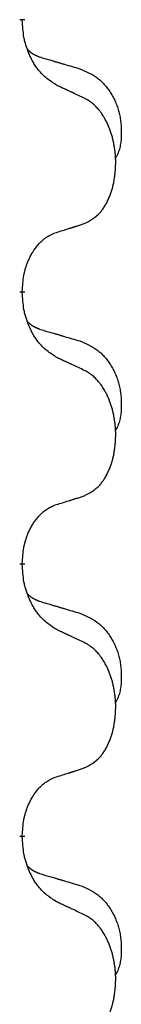
# Model space of a CAD drawing. Units: millimetres. Extents: x -632 to 1148, y -156 to 485.
# Drawn here: x 376 to 378, y 354 to 366 of the extents above; entities that cross this region are included whole.
import ezdxf

# ---------------------------------------------------------------- set-up
doc = ezdxf.new("R2010")
doc.units = ezdxf.units.MM
doc.linetypes.add('SLD_Durchgehend', pattern=[0, 0, 0])

# ---------------------------------------------------------------- blocks, each defined once
blk = doc.blocks.new('HL50WU-0-130', base_point=(258.025, 164.634))
at = {"color": 7, "linetype": 'SLD_Durchgehend', "const_width": 0.0625}
for points in [[(376.521, 365.885), (376.521, 365.87)], [(376.521, 362.71), (376.521, 362.695)], [(376.521, 359.535), (376.521, 359.52)], [(376.521, 356.36), (376.521, 356.345)]]:
    blk.add_lwpolyline(points, dxfattribs=at)
at = {"color": 7, "linetype": 'SLD_Durchgehend'}
for points, knots in [([(376.922, 365.113), (376.883, 365.138), (376.806, 365.189), (376.732, 365.26), (376.694, 365.311), (376.678, 365.332), (376.664, 365.355), (376.65, 365.378), (376.636, 365.403), (376.623, 365.43), (376.61, 365.456), (376.599, 365.482), (376.589, 365.506), (376.58, 365.528), (376.572, 365.551), (376.565, 365.574), (376.558, 365.598), (376.551, 365.622), (376.545, 365.647), (376.536, 365.696), (376.527, 365.771), (376.523, 365.837), (376.521, 365.87)], [0, 0, 0, 0, 0.1384339, 0.2768679, 0.3033597, 0.3298585, 0.3563872, 0.3829147, 0.4124908, 0.4420671, 0.4716312, 0.5011954, 0.5251621, 0.5491281, 0.5730953, 0.5970624, 0.6225046, 0.647948, 0.6733839, 0.6988157, 0.7982768, 0.8977379, 0.8977379, 0.8977379, 0.8977379]), ([(376.585, 365.528), (376.585, 365.527), (376.586, 365.526), (376.589, 365.523), (376.593, 365.519), (376.599, 365.513), (376.605, 365.508), (376.611, 365.503), (376.617, 365.498), (376.624, 365.493), (376.63, 365.489), (376.637, 365.484), (376.643, 365.48), (376.65, 365.476), (376.657, 365.473), (376.664, 365.469), (376.671, 365.465), (376.678, 365.462), (376.685, 365.459), (376.693, 365.456), (376.7, 365.453), (376.707, 365.45), (376.715, 365.447), (376.73, 365.442), (376.753, 365.434), (376.773, 365.428), (376.783, 365.425)], [0, 0, 0, 0, 0.001845, 0.0036901, 0.0117985, 0.0199078, 0.0280202, 0.0361323, 0.0440497, 0.0519672, 0.0598837, 0.0678001, 0.0756537, 0.0835073, 0.0913611, 0.0992148, 0.1070839, 0.114953, 0.1228221, 0.1306911, 0.1386101, 0.1465292, 0.1544482, 0.1623671, 0.1943097, 0.2262522, 0.2262522, 0.2262522, 0.2262522]), ([(376.783, 365.425), (376.802, 365.42), (376.841, 365.408), (376.884, 365.396), (376.912, 365.387), (376.927, 365.383), (376.941, 365.379), (376.955, 365.375), (376.97, 365.37), (376.984, 365.366), (376.998, 365.362), (377.038, 365.35), (377.103, 365.331), (377.163, 365.314), (377.193, 365.305)], [0, 0, 0, 0, 0.0597754, 0.1195507, 0.1344951, 0.1494396, 0.164384, 0.1793284, 0.1942733, 0.2092182, 0.2241631, 0.239108, 0.3332541, 0.4274002, 0.4274002, 0.4274002, 0.4274002]), ([(377.193, 365.305), (377.228, 365.29), (377.297, 365.261), (377.371, 365.219), (377.416, 365.184), (377.438, 365.165), (377.459, 365.144), (377.479, 365.123), (377.499, 365.1), (377.518, 365.076), (377.536, 365.051), (377.552, 365.026), (377.568, 364.999), (377.583, 364.973), (377.597, 364.945), (377.61, 364.918), (377.621, 364.889), (377.632, 364.86), (377.642, 364.83), (377.65, 364.801), (377.657, 364.771), (377.663, 364.74), (377.668, 364.71), (377.672, 364.679), (377.675, 364.648), (377.677, 364.617), (377.678, 364.586), (377.678, 364.554), (377.677, 364.523), (377.676, 364.491), (377.673, 364.46), (377.669, 364.429), (377.663, 364.399), (377.656, 364.369), (377.647, 364.34), (377.636, 364.311), (377.623, 364.283), (377.612, 364.264), (377.607, 364.254)], [0, 0, 0, 0, 0.11248, 0.224961, 0.254186, 0.283426, 0.31271, 0.341991, 0.372448, 0.402906, 0.433349, 0.463793, 0.494366, 0.524938, 0.555513, 0.586088, 0.617098, 0.648109, 0.679115, 0.710121, 0.740923, 0.771725, 0.802531, 0.833337, 0.864673, 0.896008, 0.927346, 0.958685, 0.99012, 1.021553, 1.05301, 1.084467, 1.114994, 1.145525, 1.175982, 1.206419, 1.238567, 1.270714, 1.270714, 1.270714, 1.270714]), ([(377.245, 364.962), (377.222, 364.973), (377.177, 364.994), (377.127, 365.017), (377.097, 365.032), (377.085, 365.037), (377.074, 365.043), (377.062, 365.048), (377.05, 365.053), (377.039, 365.059), (377.027, 365.064), (377.004, 365.075), (376.969, 365.091), (376.937, 365.106), (376.922, 365.113)], [0, 0, 0, 0, 0.0753711, 0.1507421, 0.1636224, 0.1765026, 0.1893829, 0.2022632, 0.215138, 0.2280128, 0.2408877, 0.2537625, 0.3052361, 0.3567097, 0.3567097, 0.3567097, 0.3567097]), ([(377.245, 363.5), (377.278, 363.516), (377.343, 363.55), (377.407, 363.602), (377.441, 363.642), (377.455, 363.66), (377.468, 363.678), (377.481, 363.698), (377.494, 363.72), (377.507, 363.742), (377.518, 363.765), (377.529, 363.788), (377.538, 363.81), (377.547, 363.832), (377.555, 363.854), (377.563, 363.877), (377.57, 363.901), (377.577, 363.926), (377.583, 363.95), (377.589, 363.975), (377.594, 364.001), (377.598, 364.028), (377.602, 364.054), (377.605, 364.081), (377.608, 364.109), (377.61, 364.136), (377.611, 364.164), (377.612, 364.191), (377.612, 364.217), (377.612, 364.242), (377.611, 364.267), (377.609, 364.292), (377.607, 364.317), (377.604, 364.341), (377.601, 364.366), (377.598, 364.39), (377.594, 364.414), (377.589, 364.438), (377.584, 364.461), (377.579, 364.484), (377.573, 364.507), (377.567, 364.529), (377.56, 364.551), (377.552, 364.573), (377.544, 364.595), (377.536, 364.618), (377.526, 364.64), (377.517, 364.662), (377.507, 364.683), (377.496, 364.703), (377.486, 364.722), (377.473, 364.744), (377.458, 364.768), (377.441, 364.793), (377.422, 364.818), (377.403, 364.84), (377.384, 364.861), (377.365, 364.88), (377.345, 364.898), (377.318, 364.918), (377.285, 364.94), (377.258, 364.955), (377.245, 364.962)], [0, 0, 0, 0, 0.11048, 0.22096, 0.2438, 0.266649, 0.289537, 0.312423, 0.338182, 0.363942, 0.389684, 0.415425, 0.43907, 0.462713, 0.48636, 0.510006, 0.535335, 0.560664, 0.585992, 0.611321, 0.638238, 0.665155, 0.692074, 0.718994, 0.746736, 0.774479, 0.802219, 0.829959, 0.855068, 0.880178, 0.905288, 0.930398, 0.955063, 0.979727, 1.004391, 1.029055, 1.05317, 1.077286, 1.101401, 1.125516, 1.148415, 1.171313, 1.194212, 1.217111, 1.241338, 1.265564, 1.289789, 1.314014, 1.33646, 1.358905, 1.381354, 1.403803, 1.434509, 1.465215, 1.495942, 1.526667, 1.553727, 1.58079, 1.607802, 1.634803, 1.680601, 1.726399, 1.726399, 1.726399, 1.726399]), ([(376.922, 363.397), (376.945, 363.404), (376.991, 363.419), (377.041, 363.434), (377.072, 363.444), (377.083, 363.447), (377.095, 363.451), (377.107, 363.455), (377.118, 363.458), (377.13, 363.462), (377.141, 363.466), (377.164, 363.473), (377.199, 363.484), (377.23, 363.495), (377.245, 363.5)], [0, 0, 0, 0, 0.072467, 0.1449339, 0.1570396, 0.1691453, 0.181251, 0.1933566, 0.2054742, 0.2175917, 0.2297093, 0.2418268, 0.2903502, 0.3388736, 0.3388736, 0.3388736, 0.3388736]), ([(376.521, 362.71), (376.523, 362.741), (376.526, 362.802), (376.534, 362.87), (376.542, 362.915), (376.547, 362.936), (376.553, 362.956), (376.558, 362.977), (376.565, 362.997), (376.571, 363.016), (376.578, 363.035), (376.586, 363.055), (376.596, 363.078), (376.607, 363.102), (376.619, 363.125), (376.632, 363.148), (376.644, 363.169), (376.657, 363.189), (376.671, 363.208), (376.687, 363.229), (376.705, 363.251), (376.725, 363.274), (376.747, 363.295), (376.769, 363.315), (376.791, 363.332), (376.813, 363.347), (376.837, 363.361), (376.862, 363.374), (376.891, 363.386), (376.912, 363.394), (376.922, 363.397)], [0, 0, 0, 0, 0.0921911, 0.1843821, 0.20591, 0.2274409, 0.2489766, 0.2705115, 0.2907895, 0.3110675, 0.3313472, 0.3516275, 0.3780441, 0.4044611, 0.4308749, 0.4572883, 0.4811357, 0.5049824, 0.5288358, 0.5526907, 0.5831984, 0.6137075, 0.6442319, 0.6747535, 0.7017613, 0.7287719, 0.7557302, 0.7826753, 0.8155538, 0.8484323, 0.8484323, 0.8484323, 0.8484323]), ([(376.922, 361.938), (376.883, 361.963), (376.806, 362.014), (376.732, 362.085), (376.694, 362.136), (376.678, 362.157), (376.664, 362.18), (376.65, 362.203), (376.636, 362.228), (376.623, 362.255), (376.61, 362.281), (376.599, 362.307), (376.589, 362.331), (376.58, 362.353), (376.572, 362.376), (376.565, 362.399), (376.558, 362.423), (376.551, 362.447), (376.545, 362.472), (376.536, 362.521), (376.527, 362.596), (376.523, 362.662), (376.521, 362.695)], [0, 0, 0, 0, 0.1384339, 0.2768679, 0.3033597, 0.3298585, 0.3563872, 0.3829147, 0.4124908, 0.4420671, 0.4716312, 0.5011954, 0.5251621, 0.5491281, 0.5730953, 0.5970624, 0.6225046, 0.647948, 0.6733839, 0.6988157, 0.7982768, 0.8977379, 0.8977379, 0.8977379, 0.8977379]), ([(376.585, 362.353), (376.585, 362.352), (376.586, 362.351), (376.589, 362.348), (376.593, 362.344), (376.599, 362.338), (376.605, 362.333), (376.611, 362.328), (376.617, 362.323), (376.624, 362.318), (376.63, 362.314), (376.637, 362.309), (376.643, 362.305), (376.65, 362.301), (376.657, 362.298), (376.664, 362.294), (376.671, 362.29), (376.678, 362.287), (376.685, 362.284), (376.693, 362.281), (376.7, 362.278), (376.707, 362.275), (376.715, 362.272), (376.73, 362.267), (376.753, 362.259), (376.773, 362.253), (376.783, 362.25)], [0, 0, 0, 0, 0.001845, 0.0036901, 0.0117985, 0.0199078, 0.0280202, 0.0361323, 0.0440497, 0.0519672, 0.0598837, 0.0678001, 0.0756537, 0.0835073, 0.0913611, 0.0992148, 0.1070839, 0.114953, 0.1228221, 0.1306911, 0.1386101, 0.1465292, 0.1544482, 0.1623671, 0.1943097, 0.2262522, 0.2262522, 0.2262522, 0.2262522]), ([(376.783, 362.25), (376.802, 362.245), (376.841, 362.233), (376.884, 362.221), (376.912, 362.212), (376.927, 362.208), (376.941, 362.204), (376.955, 362.2), (376.97, 362.195), (376.984, 362.191), (376.998, 362.187), (377.038, 362.175), (377.103, 362.156), (377.163, 362.139), (377.193, 362.13)], [0, 0, 0, 0, 0.0597754, 0.1195507, 0.1344951, 0.1494396, 0.164384, 0.1793284, 0.1942733, 0.2092182, 0.2241631, 0.239108, 0.3332541, 0.4274002, 0.4274002, 0.4274002, 0.4274002]), ([(377.193, 362.13), (377.228, 362.115), (377.297, 362.086), (377.371, 362.044), (377.416, 362.009), (377.438, 361.99), (377.459, 361.969), (377.479, 361.948), (377.499, 361.925), (377.518, 361.901), (377.536, 361.876), (377.552, 361.851), (377.568, 361.824), (377.583, 361.798), (377.597, 361.77), (377.61, 361.743), (377.621, 361.714), (377.632, 361.685), (377.642, 361.655), (377.65, 361.626), (377.657, 361.596), (377.663, 361.565), (377.668, 361.535), (377.672, 361.504), (377.675, 361.473), (377.677, 361.442), (377.678, 361.411), (377.678, 361.379), (377.677, 361.348), (377.676, 361.316), (377.673, 361.285), (377.669, 361.254), (377.663, 361.224), (377.656, 361.194), (377.647, 361.165), (377.636, 361.136), (377.623, 361.108), (377.612, 361.089), (377.607, 361.079)], [0, 0, 0, 0, 0.11248, 0.224961, 0.254186, 0.283426, 0.31271, 0.341991, 0.372448, 0.402906, 0.433349, 0.463793, 0.494366, 0.524938, 0.555513, 0.586088, 0.617098, 0.648109, 0.679115, 0.710121, 0.740923, 0.771725, 0.802531, 0.833337, 0.864673, 0.896008, 0.927346, 0.958685, 0.99012, 1.021553, 1.05301, 1.084467, 1.114994, 1.145525, 1.175982, 1.206419, 1.238567, 1.270714, 1.270714, 1.270714, 1.270714]), ([(377.245, 361.787), (377.222, 361.798), (377.177, 361.819), (377.127, 361.842), (377.097, 361.857), (377.085, 361.862), (377.074, 361.868), (377.062, 361.873), (377.05, 361.878), (377.039, 361.884), (377.027, 361.889), (377.004, 361.9), (376.969, 361.916), (376.937, 361.931), (376.922, 361.938)], [0, 0, 0, 0, 0.0753711, 0.1507421, 0.1636224, 0.1765026, 0.1893829, 0.2022632, 0.215138, 0.2280128, 0.2408877, 0.2537625, 0.3052361, 0.3567097, 0.3567097, 0.3567097, 0.3567097]), ([(377.245, 360.325), (377.278, 360.341), (377.343, 360.375), (377.407, 360.427), (377.441, 360.467), (377.455, 360.485), (377.468, 360.503), (377.481, 360.523), (377.494, 360.545), (377.507, 360.567), (377.518, 360.59), (377.529, 360.613), (377.538, 360.635), (377.547, 360.657), (377.555, 360.679), (377.563, 360.702), (377.57, 360.726), (377.577, 360.751), (377.583, 360.775), (377.589, 360.8), (377.594, 360.826), (377.598, 360.853), (377.602, 360.879), (377.605, 360.906), (377.608, 360.934), (377.61, 360.961), (377.611, 360.989), (377.612, 361.016), (377.612, 361.042), (377.612, 361.067), (377.611, 361.092), (377.609, 361.117), (377.607, 361.142), (377.604, 361.166), (377.601, 361.191), (377.598, 361.215), (377.594, 361.239), (377.589, 361.263), (377.584, 361.286), (377.579, 361.309), (377.573, 361.332), (377.567, 361.354), (377.56, 361.376), (377.552, 361.398), (377.544, 361.42), (377.536, 361.443), (377.526, 361.465), (377.517, 361.487), (377.507, 361.508), (377.496, 361.528), (377.486, 361.547), (377.473, 361.569), (377.458, 361.593), (377.441, 361.618), (377.422, 361.643), (377.403, 361.665), (377.384, 361.686), (377.365, 361.705), (377.345, 361.723), (377.318, 361.743), (377.285, 361.765), (377.258, 361.78), (377.245, 361.787)], [0, 0, 0, 0, 0.11048, 0.22096, 0.2438, 0.266649, 0.289537, 0.312423, 0.338182, 0.363942, 0.389684, 0.415425, 0.43907, 0.462713, 0.48636, 0.510006, 0.535335, 0.560664, 0.585992, 0.611321, 0.638238, 0.665155, 0.692074, 0.718994, 0.746736, 0.774479, 0.802219, 0.829959, 0.855068, 0.880178, 0.905288, 0.930398, 0.955063, 0.979727, 1.004391, 1.029055, 1.05317, 1.077286, 1.101401, 1.125516, 1.148415, 1.171313, 1.194212, 1.217111, 1.241338, 1.265564, 1.289789, 1.314014, 1.33646, 1.358905, 1.381354, 1.403803, 1.434509, 1.465215, 1.495942, 1.526667, 1.553727, 1.58079, 1.607802, 1.634803, 1.680601, 1.726399, 1.726399, 1.726399, 1.726399]), ([(376.922, 360.222), (376.945, 360.229), (376.991, 360.244), (377.041, 360.259), (377.072, 360.269), (377.083, 360.272), (377.095, 360.276), (377.107, 360.28), (377.118, 360.283), (377.13, 360.287), (377.141, 360.291), (377.164, 360.298), (377.199, 360.309), (377.23, 360.32), (377.245, 360.325)], [0, 0, 0, 0, 0.072467, 0.1449339, 0.1570396, 0.1691453, 0.181251, 0.1933566, 0.2054742, 0.2175917, 0.2297093, 0.2418268, 0.2903502, 0.3388736, 0.3388736, 0.3388736, 0.3388736]), ([(376.521, 359.535), (376.523, 359.566), (376.526, 359.627), (376.534, 359.695), (376.542, 359.74), (376.547, 359.761), (376.553, 359.781), (376.558, 359.802), (376.565, 359.822), (376.571, 359.841), (376.578, 359.86), (376.586, 359.88), (376.596, 359.903), (376.607, 359.927), (376.619, 359.95), (376.632, 359.973), (376.644, 359.994), (376.657, 360.014), (376.671, 360.033), (376.687, 360.054), (376.705, 360.076), (376.725, 360.099), (376.747, 360.12), (376.769, 360.14), (376.791, 360.157), (376.813, 360.172), (376.837, 360.186), (376.862, 360.199), (376.891, 360.211), (376.912, 360.219), (376.922, 360.222)], [0, 0, 0, 0, 0.0921911, 0.1843821, 0.20591, 0.2274409, 0.2489766, 0.2705115, 0.2907895, 0.3110675, 0.3313472, 0.3516275, 0.3780441, 0.4044611, 0.4308749, 0.4572883, 0.4811357, 0.5049824, 0.5288358, 0.5526907, 0.5831984, 0.6137075, 0.6442319, 0.6747535, 0.7017613, 0.7287719, 0.7557302, 0.7826753, 0.8155538, 0.8484323, 0.8484323, 0.8484323, 0.8484323]), ([(376.922, 358.763), (376.883, 358.788), (376.806, 358.839), (376.732, 358.91), (376.694, 358.961), (376.678, 358.982), (376.664, 359.005), (376.65, 359.028), (376.636, 359.053), (376.623, 359.08), (376.61, 359.106), (376.599, 359.132), (376.589, 359.156), (376.58, 359.178), (376.572, 359.201), (376.565, 359.224), (376.558, 359.248), (376.551, 359.272), (376.545, 359.297), (376.536, 359.346), (376.527, 359.421), (376.523, 359.487), (376.521, 359.52)], [0, 0, 0, 0, 0.1384339, 0.2768679, 0.3033597, 0.3298585, 0.3563872, 0.3829147, 0.4124908, 0.4420671, 0.4716312, 0.5011954, 0.5251621, 0.5491281, 0.5730953, 0.5970624, 0.6225046, 0.647948, 0.6733839, 0.6988157, 0.7982768, 0.8977379, 0.8977379, 0.8977379, 0.8977379]), ([(376.585, 359.178), (376.585, 359.177), (376.586, 359.176), (376.589, 359.173), (376.593, 359.169), (376.599, 359.163), (376.605, 359.158), (376.611, 359.153), (376.617, 359.148), (376.624, 359.143), (376.63, 359.139), (376.637, 359.134), (376.643, 359.13), (376.65, 359.126), (376.657, 359.123), (376.664, 359.119), (376.671, 359.115), (376.678, 359.112), (376.685, 359.109), (376.693, 359.106), (376.7, 359.103), (376.707, 359.1), (376.715, 359.097), (376.73, 359.092), (376.753, 359.084), (376.773, 359.078), (376.783, 359.075)], [0, 0, 0, 0, 0.001845, 0.0036901, 0.0117985, 0.0199078, 0.0280202, 0.0361323, 0.0440497, 0.0519672, 0.0598837, 0.0678001, 0.0756537, 0.0835073, 0.0913611, 0.0992148, 0.1070839, 0.114953, 0.1228221, 0.1306911, 0.1386101, 0.1465292, 0.1544482, 0.1623671, 0.1943097, 0.2262522, 0.2262522, 0.2262522, 0.2262522]), ([(376.783, 359.075), (376.802, 359.07), (376.841, 359.058), (376.884, 359.046), (376.912, 359.037), (376.927, 359.033), (376.941, 359.029), (376.955, 359.025), (376.97, 359.02), (376.984, 359.016), (376.998, 359.012), (377.038, 359), (377.103, 358.981), (377.163, 358.964), (377.193, 358.955)], [0, 0, 0, 0, 0.0597754, 0.1195507, 0.1344951, 0.1494396, 0.164384, 0.1793284, 0.1942733, 0.2092182, 0.2241631, 0.239108, 0.3332541, 0.4274002, 0.4274002, 0.4274002, 0.4274002]), ([(377.193, 358.955), (377.228, 358.94), (377.297, 358.911), (377.371, 358.869), (377.416, 358.834), (377.438, 358.815), (377.459, 358.794), (377.479, 358.773), (377.499, 358.75), (377.518, 358.726), (377.536, 358.701), (377.552, 358.676), (377.568, 358.649), (377.583, 358.623), (377.597, 358.595), (377.61, 358.568), (377.621, 358.539), (377.632, 358.51), (377.642, 358.48), (377.65, 358.451), (377.657, 358.421), (377.663, 358.39), (377.668, 358.36), (377.672, 358.329), (377.675, 358.298), (377.677, 358.267), (377.678, 358.236), (377.678, 358.204), (377.677, 358.173), (377.676, 358.141), (377.673, 358.11), (377.669, 358.079), (377.663, 358.049), (377.656, 358.019), (377.647, 357.99), (377.636, 357.961), (377.623, 357.933), (377.612, 357.914), (377.607, 357.904)], [0, 0, 0, 0, 0.11248, 0.224961, 0.254186, 0.283426, 0.31271, 0.341991, 0.372448, 0.402906, 0.433349, 0.463793, 0.494366, 0.524938, 0.555513, 0.586088, 0.617098, 0.648109, 0.679115, 0.710121, 0.740923, 0.771725, 0.802531, 0.833337, 0.864673, 0.896008, 0.927346, 0.958685, 0.99012, 1.021553, 1.05301, 1.084467, 1.114994, 1.145525, 1.175982, 1.206419, 1.238567, 1.270714, 1.270714, 1.270714, 1.270714]), ([(377.245, 358.612), (377.222, 358.623), (377.177, 358.644), (377.127, 358.667), (377.097, 358.682), (377.085, 358.687), (377.074, 358.693), (377.062, 358.698), (377.05, 358.703), (377.039, 358.709), (377.027, 358.714), (377.004, 358.725), (376.969, 358.741), (376.937, 358.756), (376.922, 358.763)], [0, 0, 0, 0, 0.0753711, 0.1507421, 0.1636224, 0.1765026, 0.1893829, 0.2022632, 0.215138, 0.2280128, 0.2408877, 0.2537625, 0.3052361, 0.3567097, 0.3567097, 0.3567097, 0.3567097]), ([(377.245, 357.15), (377.278, 357.166), (377.343, 357.2), (377.407, 357.252), (377.441, 357.292), (377.455, 357.31), (377.468, 357.328), (377.481, 357.348), (377.494, 357.37), (377.507, 357.392), (377.518, 357.415), (377.529, 357.438), (377.538, 357.46), (377.547, 357.482), (377.555, 357.504), (377.563, 357.527), (377.57, 357.551), (377.577, 357.576), (377.583, 357.6), (377.589, 357.625), (377.594, 357.651), (377.598, 357.678), (377.602, 357.704), (377.605, 357.731), (377.608, 357.759), (377.61, 357.786), (377.611, 357.814), (377.612, 357.841), (377.612, 357.867), (377.612, 357.892), (377.611, 357.917), (377.609, 357.942), (377.607, 357.967), (377.604, 357.991), (377.601, 358.016), (377.598, 358.04), (377.594, 358.064), (377.589, 358.088), (377.584, 358.111), (377.579, 358.134), (377.573, 358.157), (377.567, 358.179), (377.56, 358.201), (377.552, 358.223), (377.544, 358.245), (377.536, 358.268), (377.526, 358.29), (377.517, 358.312), (377.507, 358.333), (377.496, 358.353), (377.486, 358.372), (377.473, 358.394), (377.458, 358.418), (377.441, 358.443), (377.422, 358.468), (377.403, 358.49), (377.384, 358.511), (377.365, 358.53), (377.345, 358.548), (377.318, 358.568), (377.285, 358.59), (377.258, 358.605), (377.245, 358.612)], [0, 0, 0, 0, 0.11048, 0.22096, 0.2438, 0.266649, 0.289537, 0.312423, 0.338182, 0.363942, 0.389684, 0.415425, 0.43907, 0.462713, 0.48636, 0.510006, 0.535335, 0.560664, 0.585992, 0.611321, 0.638238, 0.665155, 0.692074, 0.718994, 0.746736, 0.774479, 0.802219, 0.829959, 0.855068, 0.880178, 0.905288, 0.930398, 0.955063, 0.979727, 1.004391, 1.029055, 1.05317, 1.077286, 1.101401, 1.125516, 1.148415, 1.171313, 1.194212, 1.217111, 1.241338, 1.265564, 1.289789, 1.314014, 1.33646, 1.358905, 1.381354, 1.403803, 1.434509, 1.465215, 1.495942, 1.526667, 1.553727, 1.58079, 1.607802, 1.634803, 1.680601, 1.726399, 1.726399, 1.726399, 1.726399]), ([(376.922, 357.047), (376.945, 357.054), (376.991, 357.069), (377.041, 357.084), (377.072, 357.094), (377.083, 357.097), (377.095, 357.101), (377.107, 357.105), (377.118, 357.108), (377.13, 357.112), (377.141, 357.116), (377.164, 357.123), (377.199, 357.134), (377.23, 357.145), (377.245, 357.15)], [0, 0, 0, 0, 0.072467, 0.1449339, 0.1570396, 0.1691453, 0.181251, 0.1933566, 0.2054742, 0.2175917, 0.2297093, 0.2418268, 0.2903502, 0.3388736, 0.3388736, 0.3388736, 0.3388736]), ([(376.521, 356.36), (376.523, 356.391), (376.526, 356.452), (376.534, 356.52), (376.542, 356.565), (376.547, 356.586), (376.553, 356.606), (376.558, 356.627), (376.565, 356.647), (376.571, 356.666), (376.578, 356.685), (376.586, 356.705), (376.596, 356.728), (376.607, 356.752), (376.619, 356.775), (376.632, 356.798), (376.644, 356.819), (376.657, 356.839), (376.671, 356.858), (376.687, 356.879), (376.705, 356.901), (376.725, 356.924), (376.747, 356.945), (376.769, 356.965), (376.791, 356.982), (376.813, 356.997), (376.837, 357.011), (376.862, 357.024), (376.891, 357.036), (376.912, 357.044), (376.922, 357.047)], [0, 0, 0, 0, 0.0921911, 0.1843821, 0.20591, 0.2274409, 0.2489766, 0.2705115, 0.2907895, 0.3110675, 0.3313472, 0.3516275, 0.3780441, 0.4044611, 0.4308749, 0.4572883, 0.4811357, 0.5049824, 0.5288358, 0.5526907, 0.5831984, 0.6137075, 0.6442319, 0.6747535, 0.7017613, 0.7287719, 0.7557302, 0.7826753, 0.8155538, 0.8484323, 0.8484323, 0.8484323, 0.8484323]), ([(376.922, 355.588), (376.883, 355.613), (376.806, 355.664), (376.732, 355.735), (376.694, 355.786), (376.678, 355.807), (376.664, 355.83), (376.65, 355.853), (376.636, 355.878), (376.623, 355.905), (376.61, 355.931), (376.599, 355.957), (376.589, 355.981), (376.58, 356.003), (376.572, 356.026), (376.565, 356.049), (376.558, 356.073), (376.551, 356.097), (376.545, 356.122), (376.536, 356.171), (376.527, 356.246), (376.523, 356.312), (376.521, 356.345)], [0, 0, 0, 0, 0.1384339, 0.2768679, 0.3033597, 0.3298585, 0.3563872, 0.3829147, 0.4124908, 0.4420671, 0.4716312, 0.5011954, 0.5251621, 0.5491281, 0.5730953, 0.5970624, 0.6225046, 0.647948, 0.6733839, 0.6988157, 0.7982768, 0.8977379, 0.8977379, 0.8977379, 0.8977379]), ([(376.585, 356.003), (376.585, 356.002), (376.586, 356.001), (376.589, 355.998), (376.593, 355.994), (376.599, 355.988), (376.605, 355.983), (376.611, 355.978), (376.617, 355.973), (376.624, 355.968), (376.63, 355.964), (376.637, 355.959), (376.643, 355.955), (376.65, 355.951), (376.657, 355.948), (376.664, 355.944), (376.671, 355.94), (376.678, 355.937), (376.685, 355.934), (376.693, 355.931), (376.7, 355.928), (376.707, 355.925), (376.715, 355.922), (376.73, 355.917), (376.753, 355.909), (376.773, 355.903), (376.783, 355.9)], [0, 0, 0, 0, 0.001845, 0.0036901, 0.0117985, 0.0199078, 0.0280202, 0.0361323, 0.0440497, 0.0519672, 0.0598837, 0.0678001, 0.0756537, 0.0835073, 0.0913611, 0.0992148, 0.1070839, 0.114953, 0.1228221, 0.1306911, 0.1386101, 0.1465292, 0.1544482, 0.1623671, 0.1943097, 0.2262522, 0.2262522, 0.2262522, 0.2262522]), ([(376.783, 355.9), (376.802, 355.895), (376.841, 355.883), (376.884, 355.871), (376.912, 355.862), (376.927, 355.858), (376.941, 355.854), (376.955, 355.85), (376.97, 355.845), (376.984, 355.841), (376.998, 355.837), (377.038, 355.825), (377.103, 355.806), (377.163, 355.789), (377.193, 355.78)], [0, 0, 0, 0, 0.0597754, 0.1195507, 0.1344951, 0.1494396, 0.164384, 0.1793284, 0.1942733, 0.2092182, 0.2241631, 0.239108, 0.3332541, 0.4274002, 0.4274002, 0.4274002, 0.4274002]), ([(377.193, 355.78), (377.228, 355.765), (377.297, 355.736), (377.371, 355.694), (377.416, 355.659), (377.438, 355.64), (377.459, 355.619), (377.479, 355.598), (377.499, 355.575), (377.518, 355.551), (377.536, 355.526), (377.552, 355.501), (377.568, 355.474), (377.583, 355.448), (377.597, 355.42), (377.61, 355.393), (377.621, 355.364), (377.632, 355.335), (377.642, 355.305), (377.65, 355.276), (377.657, 355.246), (377.663, 355.215), (377.668, 355.185), (377.672, 355.154), (377.675, 355.123), (377.677, 355.092), (377.678, 355.061), (377.678, 355.029), (377.677, 354.998), (377.676, 354.966), (377.673, 354.935), (377.669, 354.904), (377.663, 354.874), (377.656, 354.844), (377.647, 354.815), (377.636, 354.786), (377.623, 354.758), (377.612, 354.739), (377.607, 354.729)], [0, 0, 0, 0, 0.11248, 0.224961, 0.254186, 0.283426, 0.31271, 0.341991, 0.372448, 0.402906, 0.433349, 0.463793, 0.494366, 0.524938, 0.555513, 0.586088, 0.617098, 0.648109, 0.679115, 0.710121, 0.740923, 0.771725, 0.802531, 0.833337, 0.864673, 0.896008, 0.927346, 0.958685, 0.99012, 1.021553, 1.05301, 1.084467, 1.114994, 1.145525, 1.175982, 1.206419, 1.238567, 1.270714, 1.270714, 1.270714, 1.270714]), ([(377.245, 355.437), (377.222, 355.448), (377.177, 355.469), (377.127, 355.492), (377.097, 355.507), (377.085, 355.512), (377.074, 355.518), (377.062, 355.523), (377.05, 355.528), (377.039, 355.534), (377.027, 355.539), (377.004, 355.55), (376.969, 355.566), (376.937, 355.581), (376.922, 355.588)], [0, 0, 0, 0, 0.0753711, 0.1507421, 0.1636224, 0.1765026, 0.1893829, 0.2022632, 0.215138, 0.2280128, 0.2408877, 0.2537625, 0.3052361, 0.3567097, 0.3567097, 0.3567097, 0.3567097]), ([(377.245, 353.975), (377.278, 353.991), (377.343, 354.025), (377.407, 354.077), (377.441, 354.117), (377.455, 354.135), (377.468, 354.153), (377.481, 354.173), (377.494, 354.195), (377.507, 354.217), (377.518, 354.24), (377.529, 354.263), (377.538, 354.285), (377.547, 354.307), (377.555, 354.329), (377.563, 354.352), (377.57, 354.376), (377.577, 354.401), (377.583, 354.425), (377.589, 354.45), (377.594, 354.476), (377.598, 354.503), (377.602, 354.529), (377.605, 354.556), (377.608, 354.584), (377.61, 354.611), (377.611, 354.639), (377.612, 354.666), (377.612, 354.692), (377.612, 354.717), (377.611, 354.742), (377.609, 354.767), (377.607, 354.792), (377.604, 354.816), (377.601, 354.841), (377.598, 354.865), (377.594, 354.889), (377.589, 354.913), (377.584, 354.936), (377.579, 354.959), (377.573, 354.982), (377.567, 355.004), (377.56, 355.026), (377.552, 355.048), (377.544, 355.07), (377.536, 355.093), (377.526, 355.115), (377.517, 355.137), (377.507, 355.158), (377.496, 355.178), (377.486, 355.197), (377.473, 355.219), (377.458, 355.243), (377.441, 355.268), (377.422, 355.293), (377.403, 355.315), (377.384, 355.336), (377.365, 355.355), (377.345, 355.373), (377.318, 355.393), (377.285, 355.415), (377.258, 355.43), (377.245, 355.437)], [0, 0, 0, 0, 0.11048, 0.22096, 0.2438, 0.266649, 0.289537, 0.312423, 0.338182, 0.363942, 0.389684, 0.415425, 0.43907, 0.462713, 0.48636, 0.510006, 0.535335, 0.560664, 0.585992, 0.611321, 0.638238, 0.665155, 0.692074, 0.718994, 0.746736, 0.774479, 0.802219, 0.829959, 0.855068, 0.880178, 0.905288, 0.930398, 0.955063, 0.979727, 1.004391, 1.029055, 1.05317, 1.077286, 1.101401, 1.125516, 1.148415, 1.171313, 1.194212, 1.217111, 1.241338, 1.265564, 1.289789, 1.314014, 1.33646, 1.358905, 1.381354, 1.403803, 1.434509, 1.465215, 1.495942, 1.526667, 1.553727, 1.58079, 1.607802, 1.634803, 1.680601, 1.726399, 1.726399, 1.726399, 1.726399])]:
    blk.add_open_spline(points, degree=3, knots=knots, dxfattribs=at)

msp = doc.modelspace()

# ---------------------------------------------------------------- block references
msp.add_blockref('HL50WU-0-130', (258.025, 164.634))

doc.saveas('drawing.dxf')
